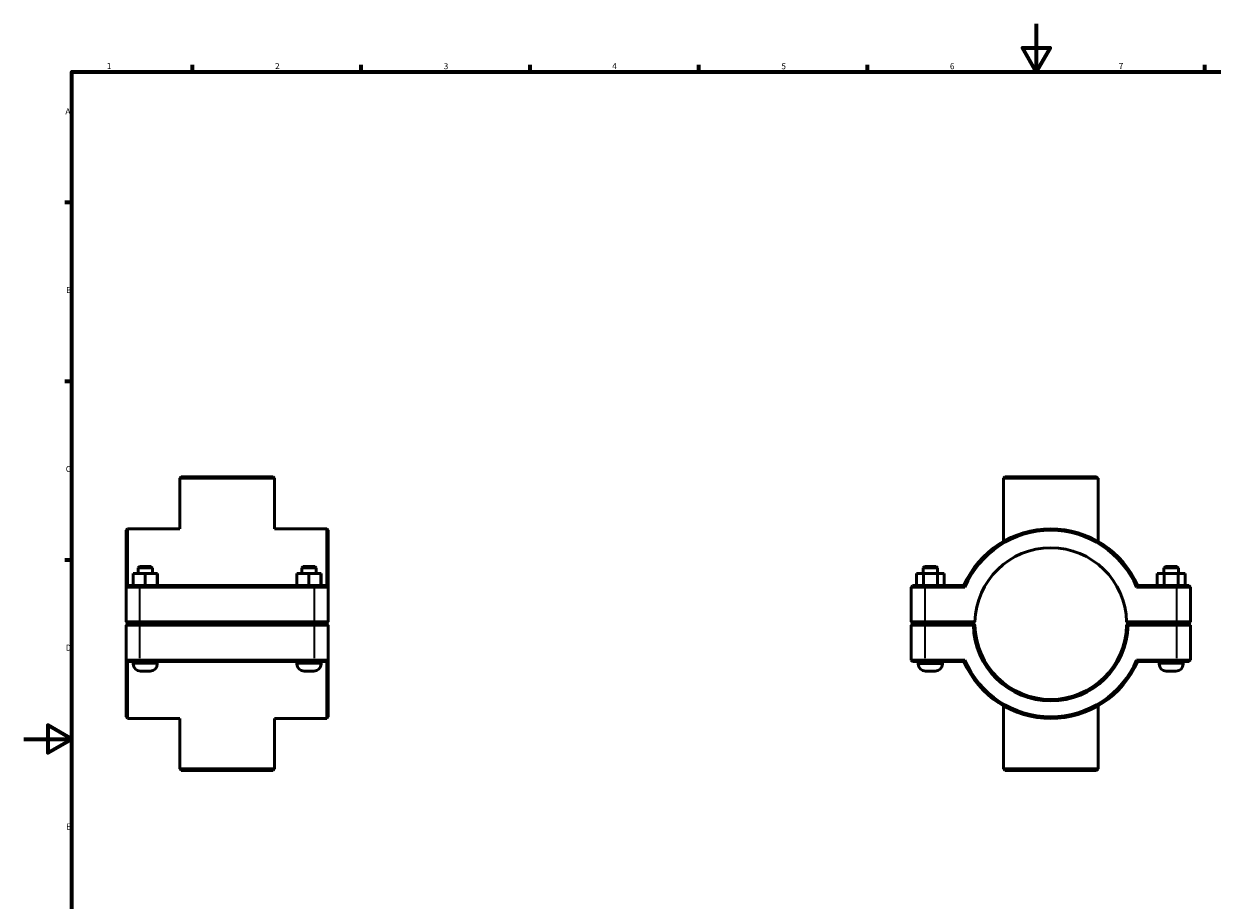
# Model space of a CAD drawing. Units: millimetres. Extents: x 0 to 907, y -136 to 1184.
# Drawn here: x 0 to 494, y 230 to 594 of the extents above; entities that cross this region are included whole.
import ezdxf

# ---------------------------------------------------------------- set-up
doc = ezdxf.new("R2010")
doc.units = ezdxf.units.MM
for name, color, linetype, lineweight in [('Border (ISO)', 7, 'Continuous', 70), ('Visible (ISO)', 7, 'Continuous', 50), ('Visible Narrow (ISO)', 7, 'Continuous', 35)]:
    doc.layers.add(name, color=color, linetype=linetype, lineweight=lineweight)
doc.styles.add('Note Text (ISO)', font='tahoma.ttf')

# ---------------------------------------------------------------- blocks, each defined once
blk = doc.blocks.new('Borders Default Border')
at = {"layer": 'Border (ISO)'}
for p, q in [((70.08, 574), (70.08, 576.9)), ((140.17, 574), (140.17, 576.9)), ((210.25, 574), (210.25, 576.9)), ((280.33, 574), (280.33, 576.9)), ((350.42, 574), (350.42, 576.9)), ((490.58, 574), (490.58, 576.9)), ((20, 519.75), (17.1, 519.75)), ((20, 445.5), (17.1, 445.5)), ((20, 371.25), (17.1, 371.25))]:
    blk.add_line(p, q, dxfattribs=at)
at = {"layer": 'Border (ISO)', "flags": 128}
for points in [[(420.5, 594), (420.5, 574), (414.73, 584), (426.27, 584), (420.5, 574)], [(20, 20), (20, 574), (821, 574), (821, 20), (20, 20)], [(0, 297), (20, 297), (10, 302.77), (10, 291.23), (20, 297)]]:
    blk.add_lwpolyline(points, dxfattribs=at)
at = {"layer": 'Border (ISO)', "color": 232, "true_color": 0xca0064, "char_height": 2.5, "attachment_point": 7, "style": 'Note Text (ISO)'}
for s, insert in [('1', (34.48, 574.4)), ('2', (104.37, 574.4)), ('3', (174.43, 574.35)), ('4', (244.42, 574.4)), ('5', (314.64, 574.35)), ('6', (384.66, 574.35)), ('7', (454.77, 574.4)), ('A', (17.29, 555.62)), ('B', (17.59, 481.38)), ('C', (17.43, 407.08)), ('D', (17.43, 332.88)), ('E', (17.64, 258.63))]:
    blk.add_mtext(s, dxfattribs=dict(at, insert=insert))

msp = doc.modelspace()

# ---------------------------------------------------------------- linework, layer by layer
at = {"layer": 'Visible (ISO)'}
for p, q in [((65.399, 405.927), (64.769, 405.297)), ((104.148, 405.297), (64.769, 405.297)), ((64.769, 384.302), (64.769, 405.297)), ((65.399, 405.927), (103.518, 405.927)), ((103.518, 405.927), (104.148, 405.297)), ((104.148, 384.302), (104.148, 405.297)), ((407.472, 405.927), (406.842, 405.297)), ((446.22, 405.297), (406.842, 405.297)), ((406.842, 379.026), (406.842, 405.297)), ((407.472, 405.927), (445.59, 405.927)), ((445.59, 405.927), (446.22, 405.297)), ((446.22, 379.026), (446.22, 405.297)), ((42.459, 383.672), (43.089, 384.302)), ((42.459, 360.047), (42.459, 383.672)), ((43.089, 384.302), (43.089, 360.677)), ((64.769, 384.302), (43.089, 384.302)), ((125.829, 384.302), (104.148, 384.302)), ((125.829, 360.677), (125.829, 384.302)), ((126.459, 383.672), (125.829, 384.302)), ((126.459, 383.672), (126.459, 360.047)), ((45.443, 360.677), (45.443, 365.677)), ((50.428, 365.677), (45.443, 365.677)), ((48.089, 368.677), (47.459, 368.047)), ((47.459, 368.047), (53.459, 368.047)), ((47.459, 368.047), (47.459, 365.677)), ((52.829, 368.677), (48.089, 368.677)), ((50.428, 360.677), (50.428, 365.677)), ((55.443, 365.677), (50.428, 365.677)), ((52.829, 368.677), (53.459, 368.047)), ((53.459, 368.047), (53.459, 365.677)), ((55.443, 360.677), (55.443, 365.677)), ((55.474, 365.677), (55.443, 365.677)), ((55.474, 360.677), (55.474, 365.677)), ((113.443, 360.677), (113.443, 365.677)), ((118.428, 365.677), (113.443, 365.677)), ((116.089, 368.677), (115.459, 368.047)), ((115.459, 368.047), (121.459, 368.047)), ((115.459, 368.047), (115.459, 365.677)), ((120.829, 368.677), (116.089, 368.677)), ((118.428, 360.677), (118.428, 365.677)), ((123.443, 365.677), (118.428, 365.677)), ((120.829, 368.677), (121.459, 368.047)), ((121.459, 368.047), (121.459, 365.677)), ((123.443, 360.677), (123.443, 365.677)), ((123.474, 365.677), (123.443, 365.677)), ((123.474, 360.677), (123.474, 365.677)), ((370.758, 365.677), (373.671, 365.677)), ((370.758, 360.677), (370.758, 365.677)), ((374.161, 368.677), (373.531, 368.047)), ((379.531, 368.047), (373.531, 368.047)), ((373.531, 365.677), (373.531, 368.047)), ((373.671, 365.677), (379.445, 365.677)), ((373.671, 360.677), (373.671, 365.677)), ((374.161, 368.677), (378.901, 368.677)), ((378.901, 368.677), (379.531, 368.047)), ((379.445, 365.677), (382.305, 365.677)), ((379.445, 360.677), (379.445, 365.677)), ((379.531, 365.677), (379.531, 368.047)), ((382.305, 360.677), (382.305, 365.677)), ((473.618, 365.677), (470.758, 365.677)), ((470.758, 360.677), (470.758, 365.677)), ((474.161, 368.677), (473.531, 368.047)), ((473.531, 368.047), (479.531, 368.047)), ((473.531, 368.047), (473.531, 365.677)), ((473.618, 360.677), (473.618, 365.677)), ((479.391, 365.677), (473.618, 365.677)), ((478.901, 368.677), (474.161, 368.677)), ((478.901, 368.677), (479.531, 368.047)), ((479.391, 360.677), (479.391, 365.677)), ((482.305, 365.677), (479.391, 365.677)), ((479.531, 368.047), (479.531, 365.677)), ((482.305, 360.677), (482.305, 365.677)), ((43.089, 360.677), (42.459, 360.047)), ((43.089, 360.677), (48.259, 360.677)), ((120.659, 360.677), (48.259, 360.677)), ((120.659, 360.677), (125.829, 360.677)), ((125.829, 360.677), (126.459, 360.047)), ((369.161, 360.677), (368.531, 360.047)), ((369.161, 360.677), (374.331, 360.677)), ((390.443, 360.677), (374.331, 360.677)), ((478.731, 360.677), (462.619, 360.677)), ((478.731, 360.677), (483.901, 360.677)), ((483.901, 360.677), (484.531, 360.047)), ((48.259, 360.047), (42.459, 360.047)), ((42.459, 360.047), (42.459, 345.607)), ((48.259, 360.047), (120.659, 360.047)), ((126.459, 360.047), (120.659, 360.047)), ((126.459, 345.607), (126.459, 360.047)), ((374.331, 360.047), (368.531, 360.047)), ((368.531, 360.047), (368.531, 345.607)), ((374.331, 360.047), (390.858, 360.047)), ((462.204, 360.047), (478.731, 360.047)), ((484.531, 360.047), (478.731, 360.047)), ((484.531, 345.607), (484.531, 360.047)), ((43.089, 344.977), (42.459, 345.607)), ((42.459, 345.607), (48.259, 345.607)), ((120.659, 345.607), (48.259, 345.607)), ((120.659, 345.607), (126.459, 345.607)), ((125.829, 344.977), (126.459, 345.607)), ((369.161, 344.977), (368.531, 345.607)), ((368.531, 345.607), (374.331, 345.607)), ((395.039, 345.607), (374.331, 345.607)), ((394.401, 344.977), (395.039, 345.607)), ((458.024, 345.607), (458.661, 344.977)), ((478.731, 345.607), (458.024, 345.607)), ((478.731, 345.607), (484.531, 345.607)), ((483.901, 344.977), (484.531, 345.607)), ((43.089, 344.877), (42.459, 344.247)), ((48.259, 344.247), (42.459, 344.247)), ((42.459, 344.247), (42.459, 329.807)), ((48.259, 344.977), (43.089, 344.977)), ((43.089, 344.877), (48.259, 344.877)), ((45.459, 344.977), (45.459, 344.877)), ((48.259, 344.977), (120.659, 344.977)), ((120.659, 344.877), (48.259, 344.877)), ((48.259, 344.247), (120.659, 344.247)), ((55.459, 344.977), (55.459, 344.877)), ((113.459, 344.977), (113.459, 344.877)), ((125.829, 344.977), (120.659, 344.977)), ((120.659, 344.877), (125.829, 344.877)), ((126.459, 344.247), (120.659, 344.247)), ((123.459, 344.977), (123.459, 344.877)), ((125.829, 344.877), (126.459, 344.247)), ((126.459, 329.807), (126.459, 344.247)), ((369.161, 344.877), (368.531, 344.247)), ((374.331, 344.247), (368.531, 344.247)), ((368.531, 344.247), (368.531, 329.807)), ((374.331, 344.977), (369.161, 344.977)), ((369.161, 344.877), (374.331, 344.877)), ((371.531, 344.877), (371.531, 344.977)), ((374.331, 344.977), (394.401, 344.977)), ((394.401, 344.877), (374.331, 344.877)), ((374.331, 344.247), (394.408, 344.247)), ((381.531, 344.877), (381.531, 344.977)), ((394.719, 344.563), (394.401, 344.877)), ((458.661, 344.877), (458.343, 344.563)), ((458.654, 344.247), (478.731, 344.247)), ((458.661, 344.977), (478.731, 344.977)), ((478.731, 344.877), (458.661, 344.877)), ((471.531, 344.977), (471.531, 344.877)), ((483.901, 344.977), (478.731, 344.977)), ((478.731, 344.877), (483.901, 344.877)), ((484.531, 344.247), (478.731, 344.247)), ((481.531, 344.977), (481.531, 344.877)), ((483.901, 344.877), (484.531, 344.247)), ((484.531, 329.807), (484.531, 344.247)), ((42.459, 329.807), (48.259, 329.807)), ((42.459, 306.182), (42.459, 329.807)), ((43.089, 329.177), (42.459, 329.807)), ((43.089, 329.177), (43.089, 305.552)), ((48.259, 329.177), (43.089, 329.177)), ((45.459, 329.177), (45.459, 328.177)), ((120.659, 329.807), (48.259, 329.807)), ((48.259, 329.177), (120.659, 329.177)), ((55.459, 329.177), (55.459, 328.177)), ((113.459, 329.177), (113.459, 328.177)), ((120.659, 329.807), (126.459, 329.807)), ((125.829, 329.177), (120.659, 329.177)), ((123.459, 329.177), (123.459, 328.177)), ((125.829, 329.177), (126.459, 329.807)), ((125.829, 305.552), (125.829, 329.177)), ((126.459, 329.807), (126.459, 306.182)), ((368.531, 329.807), (374.331, 329.807)), ((369.161, 329.177), (368.531, 329.807)), ((374.331, 329.177), (369.161, 329.177)), ((371.531, 328.177), (371.531, 329.177)), ((390.858, 329.807), (374.331, 329.807)), ((374.331, 329.177), (390.443, 329.177)), ((381.531, 328.177), (381.531, 329.177)), ((478.731, 329.807), (462.204, 329.807)), ((462.619, 329.177), (478.731, 329.177)), ((471.531, 329.177), (471.531, 328.177)), ((478.731, 329.807), (484.531, 329.807)), ((483.901, 329.177), (478.731, 329.177)), ((481.531, 329.177), (481.531, 328.177)), ((483.901, 329.177), (484.531, 329.807)), ((48.459, 325.177), (52.459, 325.177)), ((116.459, 325.177), (120.459, 325.177)), ((378.531, 325.177), (374.531, 325.177)), ((474.531, 325.177), (478.531, 325.177)), ((42.459, 306.182), (43.089, 305.552)), ((126.459, 306.182), (125.829, 305.552)), ((406.842, 284.557), (406.842, 310.829)), ((446.22, 284.557), (446.22, 310.829)), ((64.769, 305.552), (43.089, 305.552)), ((64.769, 284.557), (64.769, 305.552)), ((125.829, 305.552), (104.148, 305.552)), ((104.148, 284.557), (104.148, 305.552)), ((64.769, 284.557), (104.148, 284.557)), ((65.399, 283.927), (64.769, 284.557)), ((103.518, 283.927), (65.399, 283.927)), ((103.518, 283.927), (104.148, 284.557)), ((406.842, 284.557), (446.22, 284.557)), ((407.472, 283.927), (406.842, 284.557)), ((445.59, 283.927), (407.472, 283.927)), ((445.59, 283.927), (446.22, 284.557))]:
    msp.add_line(p, q, dxfattribs=at)
for centre, radius, start, end in [((426.531, 344.927), 39.375, 23.57818, 156.42182), ((426.531, 344.927), 38.745, 22.96968, 157.03032), ((426.531, 344.927), 31.5, 1.23696, 178.76304), ((426.531, 344.927), 31.5, 178.76304, 178.76312), ((426.531, 344.927), 31.5, 1.23688, 1.23696), ((426.531, 344.927), 32.13, 181.2127, 358.7873), ((426.531, 344.927), 31.5, 181.23688, 358.76312), ((48.459, 328.177), 3, 180, 270), ((52.459, 328.177), 3, 270, 0), ((116.459, 328.177), 3, 180, 270), ((120.459, 328.177), 3, 270, 0), ((374.531, 328.177), 3, 180, 270), ((378.531, 328.177), 3, 270, 0), ((426.531, 344.927), 39.375, 203.57818, 336.42182), ((426.531, 344.927), 38.745, 202.96968, 337.03032), ((474.531, 328.177), 3, 180, 270), ((478.531, 328.177), 3, 270, 0)]:
    msp.add_arc(centre, radius, start, end, dxfattribs=at)
for points, degree in [([(390.858, 360.047), (390.719, 360.257), (390.581, 360.467), (390.443, 360.677)], 3), ([(462.204, 360.047), (462.343, 360.257), (462.481, 360.467), (462.619, 360.677)], 3), ([(394.408, 344.247), (394.564, 344.406), (394.719, 344.563)], 2), ([(458.343, 344.563), (458.499, 344.406), (458.654, 344.247)], 2), ([(390.858, 329.807), (390.719, 329.598), (390.581, 329.388), (390.443, 329.177)], 3), ([(462.204, 329.807), (462.343, 329.598), (462.481, 329.388), (462.619, 329.177)], 3)]:
    msp.add_open_spline(points, degree=degree, dxfattribs=at)
for points, weights in [([(395.039, 344.247), (394.88, 344.405), (394.719, 344.563)], [1.01164018263, 1.00874192762, 1.00580135203]), ([(458.343, 344.563), (458.183, 344.405), (458.024, 344.247)], [1.00580135203, 1.00874192762, 1.01164018263])]:
    msp.add_rational_spline(points, weights, degree=2, dxfattribs=at)
at = {"layer": 'Visible Narrow (ISO)'}
for p, q in [((48.259, 360.646), (48.259, 360.079)), ((120.659, 360.646), (120.659, 360.079)), ((374.331, 360.646), (374.331, 360.079)), ((478.731, 360.646), (478.731, 360.079)), ((48.259, 346.329), (48.259, 359.325)), ((120.659, 359.325), (120.659, 346.329)), ((374.331, 346.329), (374.331, 359.325)), ((478.731, 359.325), (478.731, 346.329)), ((48.259, 345.009), (48.259, 345.576)), ((120.659, 345.009), (120.659, 345.576)), ((374.331, 345.009), (374.331, 345.576)), ((478.731, 345.009), (478.731, 345.576)), ((48.259, 344.846), (48.259, 344.279)), ((48.259, 330.529), (48.259, 343.525)), ((120.659, 344.846), (120.659, 344.279)), ((120.659, 343.525), (120.659, 330.529)), ((374.331, 344.846), (374.331, 344.279)), ((374.331, 330.529), (374.331, 343.525)), ((478.731, 344.846), (478.731, 344.279)), ((478.731, 343.525), (478.731, 330.529)), ((55.397, 328.177), (45.52, 328.177)), ((48.259, 329.209), (48.259, 329.776)), ((123.397, 328.177), (113.52, 328.177)), ((120.659, 329.209), (120.659, 329.776)), ((371.593, 328.177), (381.47, 328.177)), ((374.331, 329.209), (374.331, 329.776)), ((481.47, 328.177), (471.593, 328.177)), ((478.731, 329.209), (478.731, 329.776))]:
    msp.add_line(p, q, dxfattribs=at)

# ---------------------------------------------------------------- block references
msp.add_blockref('Borders Default Border', (0, 0))

doc.saveas('drawing.dxf')
